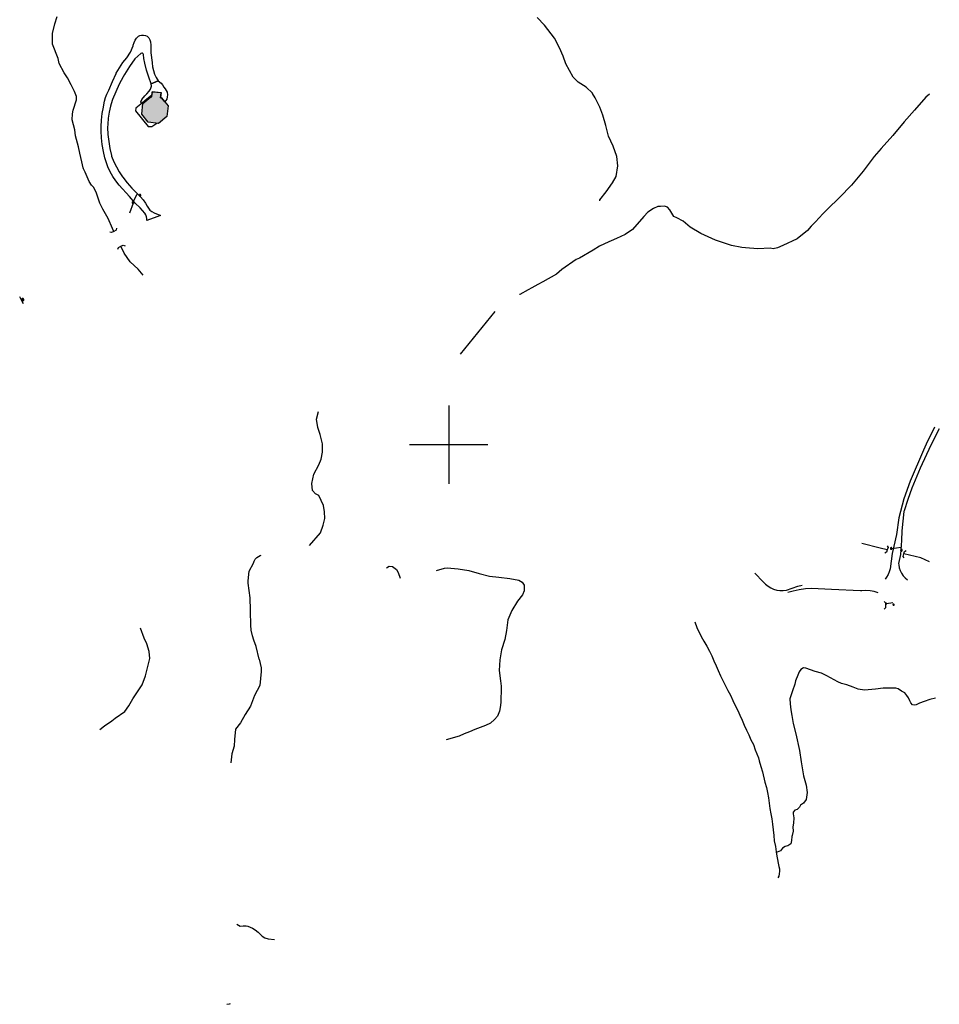
# Model space of a CAD drawing. Extents: x 3881925 to 3886978, y 586862 to 592000.
# Drawn here: x 3885179 to 3886939, y 586928 to 588814 of the extents above; entities that cross this region are included whole.
import ezdxf

# ---------------------------------------------------------------- set-up
doc = ezdxf.new("R2010")
doc.units = 0
doc.header["$MEASUREMENT"] = 0
doc.layers.get('0').update_dxf_attribs({"linetype": 'CONTINUOUS'})
for name, color, linetype in [('HATCH_BLDG', 7, 'CONTINUOUS'), ('HYDRO_DRAIN_DITCH_LINE', 5, 'CONTINUOUS'), ('HYDRO_DRAIN_STRM_INTRMIT_LINE', 5, 'CONTINUOUS'), ('HYDRO_STRUC_CULV_PNT', 7, 'CONTINUOUS'), ('MAP_GRD_GRID_LINE', 7, 'CONTINUOUS'), ('STRUC_BAR_GATE_PNT', 7, 'CONTINUOUS'), ('STRUC_BAR_WALL_LINE', 7, 'CONTINUOUS'), ('STRUC_PRIM_BLDG_PERM_LINE', 7, 'CONTINUOUS'), ('STRUC_SECND_SIGN_TRAF_PNT', 7, 'CONTINUOUS'), ('STRUC_SURFC_DECK_LINE', 7, 'CONTINUOUS'), ('TRAN_DRIVE_PAVED_LINE', 7, 'CONTINUOUS'), ('TRAN_PED_SWALK_CONC_LINE', 7, 'CONTINUOUS'), ('TRAN_PED_TRAIL_LINE', 7, 'CONTINUOUS'), ('TRAN_ROAD_SHLDR_UNPVD_LINE', 7, 'CONTINUOUS')]:
    doc.layers.add(name, color=color, linetype=linetype)

# ---------------------------------------------------------------- blocks, each defined once
blk = doc.blocks.new('GATE')
at = {"color": 0}
for points in [[(0, 0.1372), (-0.0118, 0.1364), (-0.021467, 0.135067), (-0.0302, 0.134467), (-0.055933, 0.1258), (-0.080733, 0.111067), (-0.098933, 0.094067), (-0.112267, 0.076867), (-0.1196, 0.065467), (-0.130733, 0.0414), (-0.135533, 0.0172), (-0.1364, 0.000467), (-0.1354, -0.015733), (-0.129467, -0.043867), (-0.1164, -0.070733), (-0.100133, -0.092733), (-0.078267, -0.1118), (-0.053, -0.126), (-0.027133, -0.134), (0.000333, -0.136133), (0.032, -0.133067), (0.0572, -0.124467), (0.081867, -0.109867), (0.104333, -0.088667), (0.119533, -0.067533), (0.131933, -0.039733), (0.137, -0.015133), (0.137067, 0.000667), (0.137067, 0.015267), (0.130333, 0.045733), (0.118133, 0.071667), (0.1004, 0.0954), (0.079133, 0.113267), (0.054267, 0.1268), (0.027533, 0.135067), (0, 0.1372)], [(0.130933, 0.042133), (1.508, 0.485467)], [(1.7264, 0.137333), (1.714533, 0.136533), (1.704933, 0.1352), (1.6962, 0.1346), (1.670467, 0.125933), (1.6456, 0.1112), (1.627467, 0.0942), (1.614133, 0.077), (1.606733, 0.0656), (1.595667, 0.041533), (1.590867, 0.017333), (1.59, 0.0006), (1.591, -0.0156), (1.596933, -0.043733), (1.61, -0.0706), (1.626267, -0.0926), (1.648067, -0.111667), (1.6734, -0.125867), (1.699267, -0.133867), (1.7268, -0.136), (1.758467, -0.132933), (1.7836, -0.124333), (1.808267, -0.109733), (1.8308, -0.088533), (1.845933, -0.0674), (1.8584, -0.0396), (1.863467, -0.015), (1.863467, 0.0008), (1.863533, 0.0154), (1.8568, 0.045867), (1.8446, 0.0718), (1.826867, 0.095533), (1.8056, 0.1134), (1.780733, 0.126933), (1.754, 0.1352), (1.7264, 0.137333)]]:
    blk.add_lwpolyline(points, dxfattribs=at)
blk = doc.blocks.new('SIGN')
at = {"color": 0}
for points in [[(-0.000533, 0.298467), (-0.0264, 0.296733), (-0.047467, 0.293867), (-0.0666, 0.292533), (-0.122933, 0.273533), (-0.1772, 0.2414), (-0.216933, 0.204133), (-0.246067, 0.1666), (-0.262133, 0.141667), (-0.2864, 0.089133), (-0.296867, 0.036133), (-0.298867, -0.000333), (-0.296667, -0.036), (-0.2836, -0.0974), (-0.255133, -0.1562), (-0.219467, -0.204333), (-0.1718, -0.246), (-0.1164, -0.277067), (-0.059867, -0.2946), (0.000267, -0.2992), (0.069467, -0.2924), (0.124467, -0.273667), (0.1784, -0.241733), (0.2276, -0.195467), (0.2608, -0.1492), (0.287933, -0.0884), (0.299, -0.034667), (0.299067, 0), (0.2992, 0.031933), (0.2844, 0.098467), (0.2578, 0.1552), (0.219, 0.207067), (0.172533, 0.246267), (0.1182, 0.275733), (0.059733, 0.293867), (-0.000467, 0.298467)], [(-0.2988, -0.0004), (0, 0), (0.299133, 0)], [(-0.000533, 0.298467), (0, 0), (0.000267, -0.2992)], [(0.299067, 1), (0.299067, 0), (0.299067, -0.999933)]]:
    blk.add_lwpolyline(points, dxfattribs=at)
blk = doc.blocks.new('CULVERT')
at = {"color": 0}
blk.add_lwpolyline([(-0.331467, 1.000133), (0, 0.661533), (0, 0), (0, -0.661533), (-0.335867, -0.9998)], dxfattribs=at)
blk = doc.blocks.new('CROSS')
at = {"color": 0}
for points in [[(0, 1), (0, -1)], [(-1, 0), (1, 0)]]:
    blk.add_lwpolyline(points, dxfattribs=at)

msp = doc.modelspace()

# ---------------------------------------------------------------- hatches: boundary and pattern name
at = {"layer": 'HATCH_BLDG', "linetype": 'Continuous'}
msp.add_hatch(color=256, dxfattribs=at).paths.add_polyline_path([(3885412.558, 588632.959), (3885414.561, 588653.44), (3885429.637, 588666.041), (3885431.547, 588665.793), (3885432.71, 588675.635), (3885449.77, 588674.288), (3885448.6, 588664.35), (3885450.229, 588664.222), (3885462.712, 588648.866), (3885460.709, 588628.385), (3885444.629, 588615.284), (3885424.96, 588617.802)])

# ---------------------------------------------------------------- linework, layer by layer
at = {"layer": 'HYDRO_DRAIN_DITCH_LINE'}
for points, elevation in [([(3886839.358, 587798.555), (3886825.892, 587801.946), (3886790.775, 587810.997)], 175.494), ([(3886920.241, 587775.764), (3886903.504, 587783.355), (3886871.312, 587790.858)], 176.074), ([(3886822.181, 587716.409), (3886814.426, 587718.538), (3886806.5, 587719.897), (3886798.479, 587720.472), (3886790.44, 587720.259), (3886788.273, 587720.066), (3886732.68, 587722.362), (3886694.431, 587724.725), (3886682.715, 587723.816), (3886671.087, 587722.123), (3886659.599, 587719.653), (3886649.093, 587716.67)], 177.989)]:
    msp.add_lwpolyline(points, dxfattribs=dict(at, elevation=elevation))
at = {"layer": 'HYDRO_DRAIN_STRM_INTRMIT_LINE'}
for points, elevation in [([(3885283.86, 588676.181), (3885282.789, 588678.701), (3885277.124, 588688.793), (3885270.662, 588702.227), (3885263.706, 588711.842), (3885254.429, 588729.935), (3885252.694, 588739.716), (3885241.415, 588766.647), (3885241.524, 588787.566), (3885246.362, 588806.087), (3885250.638, 588819.927)], 74.107), ([(3885358.935, 588408.453), (3885356.331, 588414.201), (3885348.107, 588433.157), (3885337.671, 588450.94), (3885332.426, 588462.531), (3885326.044, 588481.63), (3885320.62, 588492.176), (3885316.359, 588496.753), (3885312.105, 588503.834), (3885303.924, 588522.113), (3885302.64, 588524.141), (3885300.697, 588528.088), (3885300.472, 588530.131), (3885297.796, 588541.434), (3885294.011, 588558.225), (3885291.123, 588570.508), (3885285.746, 588591.572), (3885284.308, 588602.68), (3885279.002, 588622.195), (3885279.968, 588633.21), (3885281.045, 588640.744), (3885287.331, 588660.501), (3885287.75, 588667.026), (3885283.86, 588676.181)], 71.067), ([(3885283.86, 588676.181), (3885283.86, 588676.181)], 74.107), ([(3886920.1, 588671.299), (3886913.461, 588665.254), (3886891.839, 588640.839), (3886871.725, 588618.473), (3886850.374, 588592.281), (3886827.645, 588566.859), (3886814.22, 588551.596), (3886793.49, 588523.609), (3886770.696, 588496.777), (3886748.05, 588473.117), (3886725.118, 588450.883), (3886716.217, 588441.764), (3886702.103, 588426.887), (3886693.923, 588418.088), (3886686.498, 588410.313), (3886667.016, 588393.92), (3886639.243, 588381.447), (3886629.147, 588376.975), (3886620.927, 588374.887), (3886614.987, 588376.224), (3886591.985, 588375.18), (3886567.834, 588376.859)], 161.418), ([(3886567.834, 588376.859), (3886561.011, 588377.334), (3886541.059, 588381.091), (3886510.816, 588391.332), (3886482.819, 588404.293), (3886462.188, 588416.204), (3886448.621, 588428.138), (3886436.905, 588434.335), (3886431.03, 588437.082), (3886427.082, 588443.269), (3886423.502, 588449.793), (3886418.783, 588454.604), (3886413.228, 588456.629), (3886405.091, 588456.303), (3886400.478, 588455.812), (3886391.84, 588452.332), (3886381.276, 588445.41), (3886373.465, 588436.947), (3886351.827, 588412.18), (3886337.944, 588402.235), (3886321.34, 588394.536), (3886310.874, 588390.184)], 137.782), ([(3885415.48, 588324.397), (3885405.675, 588335.823), (3885390.024, 588349.86), (3885378.861, 588366.75), (3885372.664, 588380.017)], 61.25), ([(3886310.874, 588390.184), (3886306.285, 588388.704), (3886288.36, 588379.936), (3886276.716, 588372.571), (3886250.019, 588357.433), (3886243.66, 588354.341), (3886216.778, 588335.257), (3886206.209, 588326.711), (3886180.076, 588311.548), (3886170.819, 588306.895), (3886159.201, 588300.093), (3886152.252, 588296.463), (3886136.018, 588287.617), (3886135.455, 588287.643)], 117.609), ([(3886567.834, 588376.859), (3886567.834, 588376.859)], 137.782), ([(3886088.157, 588254.824), (3886022.159, 588173.436)], 91.93)]:
    msp.add_lwpolyline(points, dxfattribs=dict(at, elevation=elevation))
at = {"layer": 'STRUC_BAR_WALL_LINE', "elevation": 83.593}
msp.add_lwpolyline([(3885395.836, 588462.622), (3885389.192, 588443.246)], dxfattribs=at)
at = {"layer": 'STRUC_PRIM_BLDG_PERM_LINE', "elevation": 135.255}
msp.add_lwpolyline([(3885412.558, 588632.959), (3885414.561, 588653.44), (3885429.637, 588666.041), (3885431.547, 588665.793), (3885432.71, 588675.635), (3885449.77, 588674.288), (3885448.6, 588664.35), (3885450.229, 588664.222), (3885462.712, 588648.866), (3885460.709, 588628.385), (3885444.629, 588615.284), (3885424.96, 588617.802)], close=True, dxfattribs=at)
at = {"layer": 'STRUC_SURFC_DECK_LINE'}
for points, elevation in [([(3885418.434, 588658.417), (3885413.857, 588654.704)], 128.925), ([(3885431.973, 588669.402), (3885418.434, 588658.417)], 129.234), ([(3885404.337, 588646.981), (3885400.908, 588644.199), (3885400.787, 588639), (3885424.973, 588609.411), (3885431.815, 588609.353), (3885441.527, 588615.681)], 128.603), ([(3885413.857, 588654.704), (3885404.337, 588646.981)], 128.821)]:
    msp.add_lwpolyline(points, dxfattribs=dict(at, elevation=elevation))
at = {"layer": 'TRAN_DRIVE_PAVED_LINE', "elevation": 80.354}
msp.add_lwpolyline([(3885422.276, 588429.201), (3885422.37, 588433.323), (3885421.853, 588436.431), (3885420.533, 588439.997), (3885418.507, 588443.215), (3885409.635, 588453.605), (3885399.908, 588462.711), (3885389.104, 588475.222), (3885369.43, 588497.205), (3885363.043, 588505.27), (3885357.294, 588513.802), (3885352.215, 588522.749), (3885347.837, 588532.059), (3885344.186, 588541.677), (3885342.026, 588549.044), (3885338.973, 588561.686), (3885336.693, 588574.49), (3885335.194, 588587.409), (3885334.482, 588600.395), (3885334.581, 588609.045), (3885335.391, 588621.539), (3885336.986, 588633.957), (3885339.361, 588646.249), (3885339.725, 588650.643), (3885340.946, 588657.681), (3885342.936, 588664.541), (3885345.67, 588671.141), (3885349.115, 588677.398), (3885349.759, 588679.117), (3885356.261, 588695.248), (3885363.489, 588711.067), (3885363.657, 588711.381), (3885369.647, 588721.696), (3885376.306, 588731.591), (3885383.604, 588741.025), (3885390.646, 588751.908), (3885396.067, 588764.014), (3885396.248, 588764.98), (3885397.638, 588769.845), (3885399.767, 588774.434), (3885402.582, 588778.637), (3885406.017, 588782.352), (3885408.512, 588783.429), (3885412.186, 588784.28), (3885415.956, 588784.35), (3885419.66, 588783.637), (3885423.134, 588782.17), (3885425.786, 588779.125), (3885427.964, 588775.461), (3885429.431, 588771.459), (3885429.735, 588764.736), (3885430.021, 588750.068), (3885432.176, 588731.958), (3885432.226, 588731.042), (3885433.063, 588723.783), (3885434.678, 588716.657), (3885437.052, 588709.746), (3885440.156, 588703.131), (3885443.956, 588696.89), (3885430.625, 588690.801), (3885425.814, 588703.783), (3885421.751, 588717.018), (3885418.45, 588730.463), (3885416.732, 588739.209), (3885415.965, 588747.367), (3885415.377, 588748.671), (3885414.199, 588749.481), (3885412.771, 588749.563), (3885410.561, 588748.855), (3885399.505, 588738.955), (3885389.113, 588724.008), (3885379.379, 588708.625), (3885376.785, 588704.263), (3885369.389, 588690.125), (3885362.701, 588675.638), (3885356.738, 588660.838), (3885356.142, 588659.234), (3885352.782, 588648.045), (3885350.184, 588636.655), (3885348.362, 588625.116), (3885347.323, 588613.48), (3885347.09, 588607.219), (3885347.743, 588593.754), (3885349.183, 588580.351), (3885351.405, 588567.055), (3885354.401, 588553.912), (3885354.849, 588552.211), (3885359.024, 588541.893), (3885363.92, 588531.897), (3885369.513, 588522.273), (3885375.773, 588513.07), (3885376.293, 588512.365), (3885384.597, 588501.498), (3885393.515, 588491.128), (3885403.016, 588481.29), (3885409.852, 588474.867), (3885415.007, 588468.845), (3885419.538, 588462.34), (3885422.611, 588456.968), (3885425.101, 588452.885), (3885428.227, 588449.266), (3885431.905, 588446.21), (3885436.035, 588443.799), (3885440.504, 588442.098), (3885440.891, 588441.989), (3885445.857, 588440.152), (3885448.493, 588438.812), (3885441.025, 588436.511)], close=True, dxfattribs=at)
at = {"layer": 'TRAN_DRIVE_PAVED_LINE'}
for points, elevation in [([(3885422.11, 588715.849), (3885422.11, 588715.849)], 122.907), ([(3885434.082, 588719.285), (3885434.082, 588719.285)], 123.382)]:
    msp.add_lwpolyline(points, dxfattribs=dict(at, elevation=elevation))
at = {"layer": 'TRAN_PED_SWALK_CONC_LINE', "elevation": 124.114}
msp.add_lwpolyline([(3885443.956, 588696.89), (3885449.845, 588692.554), (3885451.89, 588689.104), (3885454.864, 588684.727), (3885457.254, 588681.084), (3885461.026, 588674.905), (3885461.949, 588670.095), (3885461.315, 588665.975), (3885460.329, 588661.872), (3885458.507, 588658.779), (3885456.598, 588656.387), (3885450.393, 588664.02), (3885448.6, 588664.35), (3885449.732, 588673.967), (3885432.71, 588675.635), (3885431.973, 588669.402), (3885412.411, 588653.531), (3885411.711, 588654.43), (3885411.021, 588656.67), (3885412.456, 588660.928), (3885418.519, 588667.884), (3885421.959, 588671.607), (3885426.346, 588676.699), (3885428.994, 588680.46), (3885431.04, 588686.456), (3885430.625, 588690.801)], close=True, dxfattribs=at)
at = {"layer": 'TRAN_PED_SWALK_CONC_LINE', "elevation": 123.736}
msp.add_lwpolyline([(3885412.411, 588653.531), (3885412.71, 588653.148)], dxfattribs=at)
at = {"layer": 'TRAN_PED_TRAIL_LINE'}
for points, elevation in [([(3886275.397, 588672.625), (3886274.969, 588673.353), (3886262.825, 588684.439), (3886247.572, 588694.034), (3886237.94, 588703.957), (3886224.209, 588729.152), (3886218.9, 588743.749), (3886211.987, 588760.015), (3886202.519, 588778.123), (3886196.357, 588786.807), (3886183.463, 588803.063), (3886169.498, 588817.958)], 170.749), ([(3886275.397, 588672.625), (3886275.397, 588672.625)], 170.749), ([(3886289.047, 588466.914), (3886289.368, 588468.528), (3886301.228, 588484.373), (3886313.355, 588501.161), (3886320.223, 588513.638), (3886323.657, 588533.909), (3886321.798, 588551.898), (3886314.988, 588571.917), (3886305.979, 588590.953), (3886300.733, 588611.234), (3886295.131, 588630.676), (3886289.507, 588646.165), (3886280.326, 588664.25), (3886275.397, 588672.625)], 133.722), ([(3885754.793, 587831.243), (3885760.016, 587845.973), (3885762.875, 587858.556), (3885762.351, 587871.299), (3885760.108, 587883.558), (3885751.675, 587902.33), (3885745.068, 587906.036), (3885739.146, 587912.253), (3885738.085, 587925.587), (3885742.032, 587943.204), (3885751.673, 587961.682), (3885755.835, 587971.941), (3885758.453, 587985.382), (3885758.372, 588001.496), (3885753.846, 588019.234), (3885749.401, 588032.729), (3885747.05, 588048.667), (3885750.863, 588063.465)], 126.75), ([(3886929.992, 588033.184), (3886927.216, 588027.995), (3886916.661, 588006.589), (3886908.8, 587989.378), (3886883.197, 587930.185), (3886870.987, 587896.321), (3886861.824, 587859.663), (3886857.302, 587827.729), (3886848.684, 587791.398), (3886844.816, 587762.083), (3886843.356, 587756.49), (3886841.148, 587751.148), (3886838.234, 587746.156), (3886835.505, 587742.565)], 177.263), ([(3886929.992, 588033.184), (3886929.992, 588033.184)], 177.263), ([(3886938.999, 588030.532), (3886922.592, 587998.79), (3886902.494, 587955.056), (3886886.701, 587916.416), (3886878.828, 587894.836), (3886871.701, 587872.997), (3886871.317, 587871.744), (3886869.053, 587853.7), (3886867.519, 587835.21), (3886866.774, 587816.671), (3886864.44, 587789.396), (3886861.135, 587772.656), (3886861.352, 587770.079), (3886862.4, 587764.439), (3886864.211, 587758.995), (3886866.751, 587753.851), (3886869.973, 587749.104), (3886873.815, 587744.843), (3886878.204, 587741.149)], 176.813), ([(3886938.999, 588030.532), (3886938.999, 588030.532)], 176.813), ([(3885733.765, 587806.687), (3885754.793, 587831.243)], 127.898), ([(3885637.234, 587589.031), (3885631.627, 587613.745), (3885626.819, 587625.561), (3885624.248, 587633.88), (3885621.938, 587644.729), (3885620.977, 587654.243), (3885621.407, 587660.299), (3885620.856, 587675.446), (3885620.808, 587683.362), (3885620.223, 587706.706), (3885617.92, 587720.664), (3885616.04, 587734.602), (3885616.402, 587739.248), (3885618.127, 587757.678), (3885626.498, 587773.248), (3885627.791, 587777.084), (3885629.802, 587780.597), (3885632.454, 587783.655), (3885635.648, 587786.142), (3885639.263, 587787.963), (3885641.312, 587788.637)], 133.664), ([(3885880.981, 587764.179), (3885885.936, 587767.335), (3885892.408, 587766.744), (3885900.035, 587760.729), (3885903.433, 587754.915), (3885907.267, 587744.546)], 137.343), ([(3885976.353, 587759.064), (3885992.143, 587763.166), (3885997.3, 587763.816), (3886017.897, 587762.373), (3886038.629, 587758.992), (3886058.42, 587753.47), (3886078.249, 587748.428), (3886095.699, 587746.175), (3886116.787, 587743.633), (3886134.065, 587740.43), (3886140.434, 587736.938), (3886144.175, 587730.668), (3886144.288, 587719.966), (3886141.065, 587712.131), (3886131.652, 587700.355), (3886121.091, 587682.602), (3886112.892, 587664.275), (3886110.69, 587643.835), (3886107.407, 587626.756), (3886100.848, 587607.24), (3886097.964, 587587.914), (3886096.448, 587567.612), (3886099.396, 587547.726), (3886100.593, 587537.323), (3886100.342, 587534.164), (3886099.701, 587507.78), (3886099.397, 587500.453), (3886096.995, 587489.754), (3886093.128, 587480.296), (3886087.895, 587473.519), (3886079.874, 587466.834), (3886070.423, 587461.904), (3886060.426, 587458.048), (3886050.127, 587454.316), (3886039.792, 587450.068), (3886029.802, 587446.315), (3886019.975, 587441.929), (3885995.305, 587434.572)], 128.04), ([(3886471.114, 587660.412), (3886474.744, 587650.121), (3886483.35, 587632.548), (3886488.529, 587623.701), (3886494.084, 587614.31), (3886499.22, 587604.844), (3886503.436, 587595.547), (3886507.63, 587585.94), (3886511.743, 587576.649), (3886515.65, 587567.373), (3886520.345, 587557.525), (3886524.892, 587548.514), (3886529.108, 587539.217), (3886534.002, 587529.251), (3886539.056, 587520.102), (3886543.523, 587509.958), (3886548.041, 587500.536), (3886553.17, 587490.968), (3886557.283, 587481.677), (3886561.381, 587472.181), (3886565.494, 587462.89), (3886570.005, 587453.365), (3886574.53, 587444.046), (3886578.533, 587434.66), (3886583.278, 587425.532), (3886586.847, 587415.865), (3886592.891, 587400.127), (3886594.357, 587394.436), (3886597.34, 587383.776), (3886600.543, 587373.307), (3886605.373, 587353.514), (3886608.096, 587343.595), (3886610.099, 587333.728), (3886612.081, 587323.551), (3886613.444, 587313.417), (3886614.925, 587303.482), (3886616.288, 587293.348), (3886618.167, 587283.179), (3886619.544, 587273.251), (3886620.776, 587262.712), (3886622.192, 587251.85), (3886623.101, 587241.127), (3886625.238, 587230.215), (3886626.829, 587220.376), (3886628.142, 587212.087)], 126.086), ([(3885331.971, 587454.497), (3885341.061, 587461.413), (3885355.086, 587471.061), (3885361.789, 587476.524), (3885379.987, 587489.204), (3885387.446, 587499.997), (3885395.191, 587513.118), (3885413.303, 587540.276), (3885419.65, 587557.112), (3885427.672, 587590.191), (3885426.941, 587604.025), (3885422.101, 587618.281), (3885417.09, 587629.179), (3885410.038, 587648.332)], 171.15), ([(3885637.234, 587589.031), (3885640.896, 587572.831), (3885641.249, 587565.395), (3885638.212, 587538.69), (3885628.46, 587519.37), (3885620.79, 587499.245), (3885610.133, 587483.148), (3885601.254, 587467.319), (3885592.191, 587455.032), (3885589.841, 587435.36), (3885589.238, 587422.671), (3885584.656, 587408.051)], 133.664), ([(3886931.959, 587514.797), (3886920.653, 587511.802), (3886909.877, 587508.076), (3886901.109, 587504.96), (3886894.442, 587501.462), (3886892.012, 587500.871), (3886887.822, 587501.918), (3886884.317, 587505.476), (3886882.659, 587509.229), (3886880.255, 587515.138), (3886877.093, 587519.951), (3886873.077, 587524.664), (3886866.605, 587528.223), (3886860.025, 587532.492), (3886855.977, 587533.533), (3886854.573, 587533.741), (3886845.53, 587533.747), (3886831.672, 587533.559), (3886816.76, 587532.007), (3886795.88, 587529.751), (3886783.546, 587531.892), (3886773.824, 587535.464), (3886762.035, 587540.123), (3886751.97, 587542.439), (3886744.914, 587545.601), (3886724.006, 587557.618), (3886713.217, 587562.512), (3886701.635, 587565.607), (3886692.463, 587568.869), (3886683.856, 587572.105), (3886678.794, 587572.629), (3886673.993, 587569.748), (3886670.784, 587564.672), (3886668.22, 587558.294), (3886664.044, 587547.753), (3886662.171, 587541.059), (3886657.901, 587528.544), (3886653.222, 587513.364), (3886653.612, 587503.736), (3886655.049, 587492.362), (3886656.782, 587481.257), (3886659.589, 587466.003), (3886664.43, 587445.989), (3886671.132, 587414.582), (3886674.765, 587392.929), (3886679.137, 587366.013), (3886683.925, 587347.839), (3886686.087, 587333.887), (3886684.167, 587320.271), (3886678.89, 587313.315), (3886673.197, 587309.488), (3886671.197, 587306.05), (3886666.739, 587301.458), (3886662.294, 587300.115), (3886659.132, 587296.026), (3886659.145, 587293.341), (3886660.589, 587285.076), (3886659.703, 587275.367), (3886658.656, 587268.21), (3886659.106, 587259.851), (3886657.596, 587251.868), (3886656.784, 587249.646), (3886656.636, 587249.512), (3886656.415, 587241.891), (3886654.837, 587235.466), (3886648.875, 587231.934), (3886644.27, 587230.175), (3886639.04, 587227.174), (3886637.263, 587224.45), (3886634.884, 587222.231), (3886632.043, 587220.648), (3886628.905, 587219.792), (3886626.944, 587219.65)], 185.371), ([(3885584.656, 587408.051), (3885583.251, 587390.562)], 130.042), ([(3886628.142, 587212.087), (3886631.715, 587192.133), (3886632.862, 587187.638), (3886633.231, 587183.013), (3886632.813, 587178.392), (3886631.619, 587173.909), (3886630.249, 587170.742)], 129.204), ([(3885594.271, 587081.704), (3885601.012, 587077.851), (3885606.846, 587078.703), (3885612.077, 587078.737), (3885615.44, 587078.153), (3885624.719, 587074.179), (3885629.661, 587071.117), (3885635.361, 587066.183), (3885639.819, 587061.873), (3885642.794, 587059.046), (3885648.152, 587055.824), (3885654.563, 587053.964), (3885666.43, 587052.523)], 130.448), ([(3885575.384, 586928.289), (3885580.667, 586929.451), (3885582.091, 586929.666)], 129.742)]:
    msp.add_lwpolyline(points, dxfattribs=dict(at, elevation=elevation))
at = {"layer": 'TRAN_ROAD_SHLDR_UNPVD_LINE', "elevation": 170.81}
msp.add_lwpolyline([(3886585.813, 587753.907), (3886602.169, 587737.159), (3886606.396, 587732.779), (3886611.154, 587728.983), (3886616.362, 587725.833), (3886621.934, 587723.383), (3886627.776, 587721.674), (3886633.79, 587720.734), (3886639.875, 587720.579), (3886645.929, 587721.213), (3886646.475, 587721.309), (3886657.317, 587725.463), (3886668.416, 587728.871), (3886676.216, 587730.782)], dxfattribs=at)

# ---------------------------------------------------------------- block references
at = {"layer": 'HYDRO_STRUC_CULV_PNT', "xscale": 7.5, "yscale": 7.5, "zscale": 7.5}
for p, rotation in [((3885358.935, 588408.453, 71.067), 299.33), ((3885372.664, 588380.017, 70.303), 115.935), ((3886839.358, 587798.555, 175.494), 341.33), ((3886871.312, 587790.858, 175.592), 164.035), ((3886835.864, 587692.203, 177.317), 0.002)]:
    msp.add_blockref('CULVERT', p, dxfattribs=dict(at, rotation=rotation))
at = {"layer": 'MAP_GRD_GRID_LINE', "xscale": 75, "yscale": 75, "zscale": 75}
msp.add_blockref('CROSS', (3886000, 588000, 219.981), dxfattribs=at)
at = {"layer": 'STRUC_BAR_GATE_PNT'}
for p, xscale, yscale, zscale, rotation in [((3885395.458, 588463.524, 82.384), 11.349, 11.349, 11.349, 45.402), ((3886846.95, 587801.195, 179.796), 11.555, 11.555, 11.555, 350.259), ((3886836.984, 587695.389, 183.079), 8.477, 8.477, 8.477, 352.426)]:
    msp.add_blockref('GATE', p, dxfattribs=dict(at, xscale=xscale, yscale=yscale, zscale=zscale, rotation=rotation))
at = {"layer": 'STRUC_SECND_SIGN_TRAF_PNT', "xscale": 7.5, "yscale": 7.5, "zscale": 7.5, "rotation": 209.33}
msp.add_blockref('SIGN', (3885184.493, 588277.487, 86.062), dxfattribs=at)

doc.saveas('drawing.dxf')
